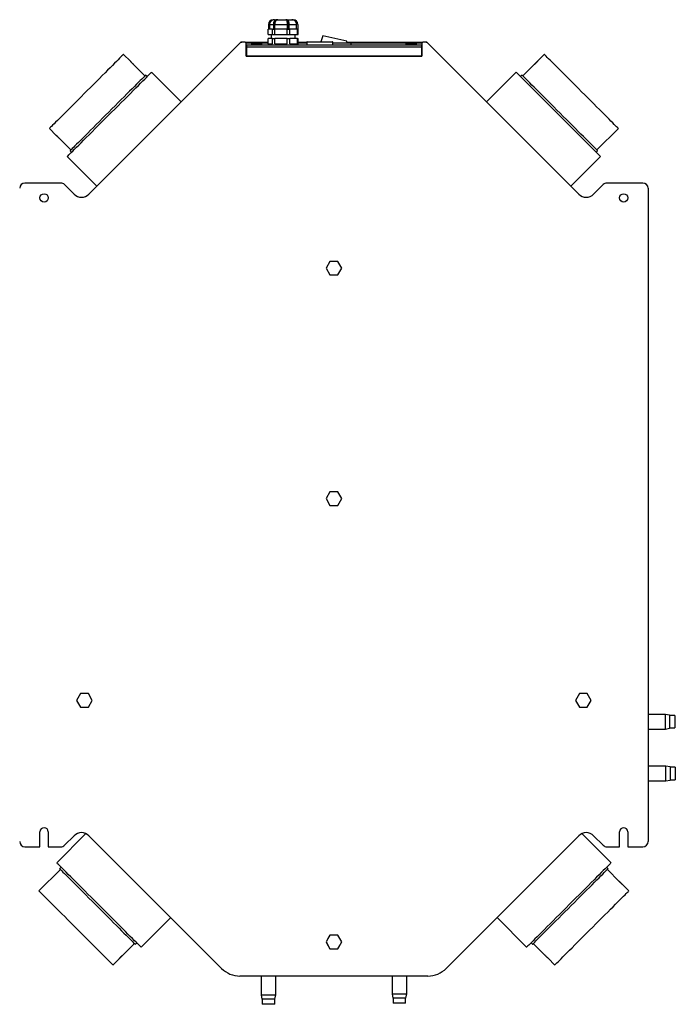
# Model space of a CAD drawing. Units: millimetres. Extents: x 777 to 3988, y 525 to 2708.
# Drawn here: x 3362 to 3988, y 1234 to 2174 of the extents above; entities that cross this region are included whole.
import ezdxf

# ---------------------------------------------------------------- set-up
doc = ezdxf.new("R2010")
doc.units = ezdxf.units.MM
doc.header["$LTSCALE"] = 10

msp = doc.modelspace()

# ---------------------------------------------------------------- linework, layer by layer
at = {"color": 7, "linetype": 'Continuous', "lineweight": 25}
for p, q in [((3605.29, 2174.06), (3604.16, 2174.06)), ((3605.29, 2174.06), (3607.28, 2174.06)), ((3605.4, 2174.06), (3605.32, 2174.06)), ((3608.05, 2174.06), (3607.28, 2174.06)), ((3608.8, 2174.06), (3608.05, 2174.06)), ((3608.8, 2174.06), (3616.33, 2174.06)), ((3608.8, 2174.06), (3608.8, 2174.06)), ((3616.33, 2174.06), (3616.33, 2174.06)), ((3616.33, 2174.06), (3616.75, 2174.06)), ((3617.68, 2174.06), (3616.75, 2174.06)), ((3617.68, 2174.06), (3622.1, 2174.06)), ((3622.1, 2174.06), (3622.1, 2174.06)), ((3622.1, 2174.06), (3623.26, 2174.06)), ((3623.42, 2174.06), (3623.26, 2174.06)), ((3599.56, 2160.06), (3599.56, 2165.06)), ((3601.63, 2165.06), (3599.56, 2165.06)), ((3599.71, 2169.56), (3599.71, 2165.06)), ((3600.79, 2169.56), (3600.79, 2165.06)), ((3603.7, 2165.06), (3601.63, 2165.06)), ((3603.7, 2160.06), (3603.7, 2165.06)), ((3603.7, 2165.06), (3605.94, 2165.06)), ((3605.21, 2169.56), (3604.43, 2169.56)), ((3604.43, 2169.56), (3604.43, 2165.06)), ((3605.21, 2169.56), (3605.21, 2165.06)), ((3605.94, 2160.06), (3605.94, 2165.06)), ((3611.7, 2165.06), (3605.94, 2165.06)), ((3605.96, 2169.56), (3617.92, 2169.56)), ((3605.96, 2165.06), (3605.96, 2169.56)), ((3617.46, 2165.06), (3611.7, 2165.06)), ((3617.46, 2160.06), (3617.46, 2165.06)), ((3617.46, 2165.06), (3620.16, 2165.06)), ((3617.92, 2165.06), (3617.92, 2169.56)), ((3619.28, 2169.56), (3618.34, 2169.56)), ((3618.34, 2169.56), (3618.34, 2165.06)), ((3619.28, 2169.56), (3619.28, 2165.06)), ((3620.16, 2160.06), (3620.16, 2165.06)), ((3623.85, 2165.06), (3620.16, 2165.06)), ((3627.55, 2165.06), (3623.85, 2165.06)), ((3626.53, 2165.06), (3626.53, 2169.56)), ((3627.55, 2160.06), (3627.55, 2165.06)), ((3627.55, 2165.06), (3628.01, 2165.06)), ((3627.7, 2169.56), (3627.7, 2165.06)), ((3627.86, 2169.56), (3627.7, 2169.56)), ((3627.86, 2169.56), (3627.86, 2165.06)), ((3628.01, 2160.06), (3628.01, 2165.06)), ((3428.31, 2007.58), (3572.78, 2152.05)), ((3572.78, 2152.05), (3573.37, 2152.63)), ((3573.37, 2152.63), (3574.2, 2152.63)), ((3577.37, 2152.63), (3574.2, 2152.63)), ((3577.37, 2152.63), (3599.56, 2152.63)), ((3599.56, 2160.06), (3603.7, 2160.06)), ((3599.56, 2151.06), (3599.56, 2156.06)), ((3603.7, 2156.06), (3599.56, 2156.06)), ((3602.29, 2160.06), (3602.29, 2156.06)), ((3603.7, 2160.06), (3605.94, 2160.06)), ((3603.7, 2151.06), (3603.7, 2156.06)), ((3603.7, 2156.06), (3605.94, 2156.06)), ((3605.94, 2160.06), (3617.46, 2160.06)), ((3605.94, 2151.06), (3605.94, 2156.06)), ((3617.46, 2156.06), (3605.94, 2156.06)), ((3617.46, 2160.06), (3620.16, 2160.06)), ((3617.46, 2151.06), (3617.46, 2156.06)), ((3617.46, 2156.06), (3620.16, 2156.06)), ((3620.16, 2160.06), (3627.55, 2160.06)), ((3620.16, 2151.06), (3620.16, 2156.06)), ((3627.55, 2156.06), (3620.16, 2156.06)), ((3625.29, 2156.06), (3625.29, 2160.06)), ((3627.55, 2160.06), (3628.01, 2160.06)), ((3627.55, 2151.06), (3627.55, 2156.06)), ((3627.55, 2156.06), (3628.01, 2156.06)), ((3628.01, 2151.06), (3628.01, 2156.06)), ((3628.01, 2152.63), (3636.29, 2152.63)), ((3636.29, 2152.56), (3636.29, 2150.06)), ((3636.79, 2153.06), (3660.79, 2153.06)), ((3651.68, 2158.7), (3649.64, 2153.06)), ((3674.68, 2153.41), (3651.68, 2158.7)), ((3661.29, 2150.06), (3661.29, 2152.56)), ((3661.29, 2152.06), (3678.29, 2152.06)), ((3674.9, 2152.06), (3674.68, 2153.41)), ((3674.81, 2152.63), (3747.2, 2152.63)), ((3678.29, 2152.06), (3678.29, 2150.06)), ((3750.21, 2152.63), (3747.2, 2152.63)), ((3750.21, 2152.63), (3751.04, 2152.63)), ((3751.04, 2152.63), (3751.62, 2152.05)), ((3751.62, 2152.05), (3896.09, 2007.58)), ((3578.37, 2139.23), (3578.37, 2151.63)), ((3578.37, 2149.23), (3578.79, 2149.23)), ((3578.79, 2150.06), (3745.79, 2150.06)), ((3578.79, 2150.06), (3578.79, 2148.26)), ((3578.79, 2148.26), (3578.79, 2139.56)), ((3578.79, 2148.26), (3745.79, 2148.26)), ((3583.52, 2151.06), (3583.52, 2150.06)), ((3584.02, 2151.56), (3593.02, 2151.56)), ((3593.52, 2150.06), (3593.52, 2151.06)), ((3599.54, 2151.06), (3599.54, 2150.06)), ((3599.54, 2151.06), (3603.7, 2151.06)), ((3605.94, 2151.06), (3617.46, 2151.06)), ((3620.16, 2151.06), (3627.55, 2151.06)), ((3628.01, 2151.06), (3628.04, 2151.06)), ((3628.04, 2150.06), (3628.04, 2151.06)), ((3731.05, 2151.06), (3731.05, 2150.06)), ((3731.55, 2151.56), (3740.55, 2151.56)), ((3741.05, 2150.06), (3741.05, 2151.06)), ((3745.79, 2150.06), (3745.79, 2148.26)), ((3745.79, 2149.23), (3746.2, 2149.23)), ((3745.79, 2148.26), (3745.79, 2139.56)), ((3746.2, 2151.63), (3746.2, 2139.23)), ((3467.86, 2134.39), (3461.29, 2140.96)), ((3578.37, 2139.23), (3746.2, 2139.23)), ((3578.79, 2139.56), (3745.79, 2139.56)), ((3863.12, 2140.96), (3842.61, 2120.45)), ((3481.79, 2120.45), (3470.28, 2131.97)), ((3516.44, 2095.71), (3488.16, 2123.99)), ((3836.25, 2123.99), (3807.96, 2095.71)), ((3483.92, 2119.75), (3482.5, 2121.16)), ((3841.91, 2121.16), (3840.49, 2119.75)), ((3390.58, 2070.25), (3397.16, 2063.67)), ((3913.32, 2049.74), (3933.83, 2070.25)), ((3399.57, 2061.26), (3411.08, 2049.74)), ((3410.38, 2049.04), (3411.79, 2047.62)), ((3912.62, 2047.62), (3914.03, 2049.04)), ((3407.55, 2043.38), (3435.83, 2015.1)), ((3888.57, 2015.1), (3916.86, 2043.38)), ((3401.49, 2018.18), (3367.2, 2018.18)), ((3414.17, 2007.58), (3405.03, 2016.72)), ((3919.38, 2016.72), (3910.24, 2007.58)), ((3957.2, 2018.18), (3922.91, 2018.18)), ((3962.2, 2013.18), (3962.2, 1389.75)), ((3658.43, 1943.44), (3654.68, 1936.94)), ((3654.68, 1936.94), (3658.43, 1930.44)), ((3665.94, 1943.44), (3658.43, 1943.44)), ((3669.69, 1936.94), (3665.94, 1943.44)), ((3665.94, 1930.44), (3669.69, 1936.94)), ((3658.43, 1930.44), (3665.94, 1930.44)), ((3658.43, 1723.49), (3654.68, 1716.99)), ((3665.94, 1723.49), (3658.43, 1723.49)), ((3669.69, 1716.99), (3665.94, 1723.49)), ((3654.68, 1716.99), (3658.43, 1710.49)), ((3658.43, 1710.49), (3665.94, 1710.49)), ((3665.94, 1710.49), (3669.69, 1716.99)), ((3420.28, 1530.99), (3416.53, 1524.49)), ((3416.53, 1524.49), (3420.28, 1517.99)), ((3427.78, 1530.99), (3420.28, 1530.99)), ((3431.54, 1524.49), (3427.78, 1530.99)), ((3427.78, 1517.99), (3431.54, 1524.49)), ((3896.59, 1530.99), (3892.84, 1524.49)), ((3892.84, 1524.49), (3896.59, 1517.99)), ((3904.1, 1530.99), (3896.59, 1530.99)), ((3907.85, 1524.49), (3904.1, 1530.99)), ((3904.1, 1517.99), (3907.85, 1524.49)), ((3420.28, 1517.99), (3427.78, 1517.99)), ((3896.59, 1517.99), (3904.1, 1517.99)), ((3978.83, 1511.14), (3962.2, 1511.14)), ((3982.8, 1510.44), (3978.83, 1511.14)), ((3978.83, 1497.14), (3978.83, 1511.14)), ((3982.8, 1510.44), (3982.8, 1497.84)), ((3987.8, 1510.14), (3982.8, 1510.14)), ((3987.8, 1510.14), (3987.8, 1498.14)), ((3962.2, 1497.14), (3978.83, 1497.14)), ((3978.83, 1497.14), (3982.8, 1497.84)), ((3982.8, 1498.14), (3987.8, 1498.14)), ((3979.23, 1461.75), (3962.2, 1461.75)), ((3983.2, 1461.05), (3979.23, 1461.75)), ((3979.23, 1447.75), (3979.23, 1461.75)), ((3983.2, 1461.05), (3983.2, 1448.45)), ((3988.2, 1460.75), (3983.2, 1460.75)), ((3988.2, 1460.75), (3988.2, 1448.75)), ((3962.2, 1447.75), (3979.23, 1447.75)), ((3979.23, 1447.75), (3983.2, 1448.45)), ((3983.2, 1448.75), (3988.2, 1448.75)), ((3381.5, 1384.75), (3381.5, 1398.95)), ((3389.5, 1398.95), (3389.5, 1384.75)), ((3425.38, 1397.39), (3397.55, 1369.55)), ((3405.03, 1386.22), (3414.17, 1395.36)), ((3554.88, 1268.79), (3428.31, 1395.36)), ((3896.09, 1395.36), (3769.53, 1268.79)), ((3926.86, 1369.55), (3899.02, 1397.39)), ((3910.24, 1395.36), (3919.38, 1386.22)), ((3934.91, 1384.75), (3934.91, 1398.95)), ((3942.91, 1398.95), (3942.91, 1384.75)), ((3367.2, 1384.75), (3381.5, 1384.75)), ((3389.5, 1384.75), (3401.49, 1384.75)), ((3922.91, 1384.75), (3934.91, 1384.75)), ((3942.91, 1384.75), (3957.2, 1384.75)), ((3401.08, 1363.19), (3380.58, 1342.68)), ((3401.79, 1365.31), (3400.38, 1363.9)), ((3924.03, 1363.9), (3922.62, 1365.31)), ((3934.72, 1351.79), (3923.32, 1363.19)), ((3943.83, 1342.68), (3937.39, 1349.12)), ((3478.16, 1288.94), (3506.44, 1317.23)), ((3817.96, 1317.23), (3846.25, 1288.94)), ((3658.42, 1300.45), (3654.7, 1293.93)), ((3658.44, 1300.45), (3656.57, 1297.2)), ((3665.92, 1300.48), (3658.42, 1300.45)), ((3665.94, 1300.47), (3662.19, 1300.47)), ((3669.71, 1294), (3665.92, 1300.48)), ((3669.7, 1293.98), (3667.82, 1297.23)), ((3451.29, 1271.97), (3471.79, 1292.48)), ((3472.5, 1291.77), (3473.92, 1293.19)), ((3654.7, 1293.93), (3658.48, 1287.45)), ((3654.71, 1293.95), (3656.58, 1290.7)), ((3658.47, 1287.47), (3662.22, 1287.47)), ((3658.48, 1287.45), (3665.99, 1287.48)), ((3665.97, 1287.48), (3667.84, 1290.73)), ((3665.99, 1287.48), (3669.71, 1294)), ((3850.49, 1293.19), (3851.91, 1291.77)), ((3852.61, 1292.48), (3864, 1281.09)), ((3866.69, 1278.4), (3873.12, 1271.97)), ((3751.85, 1261.47), (3572.56, 1261.47)), ((3592.67, 1261.47), (3592.67, 1243.44)), ((3606.67, 1243.44), (3606.67, 1261.47)), ((3717.74, 1261.47), (3717.74, 1244.44)), ((3731.74, 1244.44), (3731.74, 1261.47)), ((3592.67, 1243.44), (3593.37, 1239.47)), ((3592.67, 1243.44), (3606.67, 1243.44)), ((3605.97, 1239.47), (3606.67, 1243.44)), ((3717.74, 1244.44), (3718.44, 1240.47)), ((3717.74, 1244.44), (3731.74, 1244.44)), ((3731.04, 1240.47), (3718.44, 1240.47)), ((3718.74, 1240.47), (3718.74, 1235.47)), ((3730.74, 1235.47), (3730.74, 1240.47)), ((3731.04, 1240.47), (3731.74, 1244.44)), ((3605.97, 1239.47), (3593.37, 1239.47)), ((3593.67, 1239.47), (3593.67, 1234.47)), ((3605.67, 1234.47), (3593.67, 1234.47)), ((3605.67, 1234.47), (3605.67, 1239.47)), ((3730.74, 1235.47), (3718.74, 1235.47))]:
    msp.add_line(p, q, dxfattribs=at)
at = {"color": 8, "linetype": 'Continuous', "lineweight": 25}
for p, q in [((3600.79, 2169.56), (3604.43, 2169.56)), ((3619.28, 2169.56), (3626.53, 2169.56)), ((3661.29, 2152.56), (3636.29, 2152.56)), ((3599.56, 2151.63), (3578.37, 2151.63)), ((3578.79, 2148.23), (3578.37, 2148.23)), ((3593.52, 2151.06), (3583.52, 2151.06)), ((3636.29, 2151.63), (3628.01, 2151.63)), ((3746.2, 2151.63), (3678.29, 2151.63)), ((3741.05, 2151.06), (3731.05, 2151.06)), ((3746.2, 2148.23), (3745.79, 2148.23))]:
    msp.add_line(p, q, dxfattribs=at)
at = {"color": 7, "linetype": 'Continuous', "lineweight": 25, "flags": 128}
for points in [[(3607.28, 2174.06), (3606.72, 2173.97), (3606.19, 2173.72), (3605.7, 2173.3), (3605.26, 2172.74), (3604.91, 2172.06), (3604.65, 2171.28), (3604.49, 2170.44), (3604.43, 2169.56)], [(3608.05, 2174.06), (3607.5, 2173.97), (3606.96, 2173.72), (3606.47, 2173.3), (3606.04, 2172.74), (3605.69, 2172.06), (3605.42, 2171.28), (3605.26, 2170.44), (3605.21, 2169.56)], [(3616.75, 2174.06), (3617.06, 2173.97), (3617.36, 2173.72), (3617.63, 2173.3), (3617.88, 2172.74), (3618.07, 2172.06), (3618.22, 2171.28), (3618.31, 2170.44), (3618.34, 2169.56)], [(3617.68, 2174.06), (3617.99, 2173.97), (3618.29, 2173.72), (3618.57, 2173.3), (3618.81, 2172.74), (3619.01, 2172.06), (3619.16, 2171.28), (3619.25, 2170.44), (3619.28, 2169.56)], [(3573.43, 2152.48), (3573.4, 2152.56), (3573.38, 2152.61), (3573.37, 2152.63)], [(3461.29, 2140.96), (3461.26, 2140.93), (3461.02, 2140.69), (3460.54, 2140.21), (3459.81, 2139.48), (3458.84, 2138.51), (3457.65, 2137.32), (3456.23, 2135.9), (3454.6, 2134.27), (3452.76, 2132.43), (3450.74, 2130.41), (3448.55, 2128.22), (3446.19, 2125.87), (3443.7, 2123.37), (3441.08, 2120.75), (3438.35, 2118.02), (3435.54, 2115.21), (3432.66, 2112.33), (3429.73, 2109.4), (3426.77, 2106.45)], [(3933.83, 2070.25), (3933.77, 2070.3), (3933.49, 2070.59), (3932.95, 2071.13), (3932.17, 2071.9), (3931.16, 2072.92), (3929.92, 2074.16), (3928.46, 2075.62), (3926.78, 2077.29), (3924.91, 2079.17), (3922.86, 2081.22), (3920.63, 2083.45), (3918.24, 2085.83), (3915.72, 2088.36), (3913.08, 2091), (3910.33, 2093.74), (3907.51, 2096.57), (3904.61, 2099.47), (3901.68, 2102.4), (3898.72, 2105.36), (3895.76, 2108.32), (3892.82, 2111.26), (3889.92, 2114.16), (3887.08, 2117), (3884.32, 2119.76), (3881.66, 2122.42), (3879.12, 2124.96), (3876.71, 2127.37), (3874.45, 2129.63), (3872.37, 2131.71), (3870.46, 2133.62), (3868.76, 2135.32), (3867.26, 2136.82), (3865.98, 2138.1), (3864.93, 2139.15), (3864.11, 2139.97), (3863.54, 2140.54), (3863.21, 2140.87), (3863.12, 2140.96)], [(3407.55, 2043.38), (3407.6, 2043.43), (3407.88, 2043.71), (3408.4, 2044.23), (3409.17, 2045), (3410.18, 2046.01), (3411.42, 2047.25), (3412.88, 2048.72), (3414.56, 2050.4), (3416.45, 2052.28), (3418.53, 2054.36), (3420.79, 2056.62), (3423.22, 2059.05), (3425.79, 2061.63), (3428.51, 2064.34), (3431.34, 2067.17), (3434.28, 2070.11), (3437.3, 2073.13), (3440.38, 2076.21), (3443.51, 2079.34), (3446.67, 2082.5), (3449.83, 2085.67), (3452.99, 2088.82), (3456.11, 2091.94), (3459.18, 2095.01), (3462.18, 2098.01), (3465.09, 2100.92), (3467.89, 2103.73), (3470.58, 2106.41), (3473.12, 2108.95), (3475.5, 2111.34), (3477.72, 2113.55), (3479.75, 2115.58), (3481.59, 2117.42), (3483.21, 2119.04), (3484.62, 2120.45), (3485.8, 2121.63), (3486.75, 2122.58), (3487.46, 2123.29), (3487.92, 2123.76), (3488.14, 2123.97), (3488.16, 2123.99)], [(3836.25, 2123.99), (3836.32, 2123.92), (3836.63, 2123.61), (3837.18, 2123.06), (3837.98, 2122.26)], [(3482.5, 2121.16), (3482.47, 2121.13), (3482.23, 2120.89), (3481.73, 2120.39), (3480.99, 2119.65), (3480.01, 2118.67), (3478.79, 2117.45), (3477.34, 2116), (3475.67, 2114.33), (3473.81, 2112.46), (3471.74, 2110.4), (3469.51, 2108.16), (3467.1, 2105.76), (3464.56, 2103.22), (3461.89, 2100.55), (3459.11, 2097.77), (3456.24, 2094.9), (3453.3, 2091.96), (3450.31, 2088.97), (3447.3, 2085.96)], [(3837.98, 2122.26), (3839.02, 2121.22), (3840.28, 2119.96), (3841.77, 2118.47), (3843.48, 2116.76), (3845.39, 2114.85), (3847.49, 2112.75), (3849.77, 2110.47), (3852.21, 2108.02), (3854.81, 2105.43), (3857.54, 2102.7), (3860.39, 2099.85), (3863.33, 2096.91), (3866.36, 2093.88), (3869.45, 2090.79), (3872.59, 2087.65), (3875.75, 2084.49), (3878.91, 2081.33), (3882.06, 2078.18), (3885.18, 2075.06), (3888.24, 2072), (3891.23, 2069.01), (3894.13, 2066.11), (3896.92, 2063.32), (3899.59, 2060.65), (3902.11, 2058.13), (3904.48, 2055.76), (3906.67, 2053.57), (3908.68, 2051.56), (3910.49, 2049.75), (3912.09, 2048.15), (3913.47, 2046.76), (3914.63, 2045.61), (3915.55, 2044.69), (3916.23, 2044.01), (3916.66, 2043.58), (3916.85, 2043.39), (3916.86, 2043.38)], [(3914.03, 2049.04), (3913.97, 2049.09), (3913.68, 2049.39), (3913.13, 2049.93), (3912.34, 2050.72), (3911.31, 2051.76), (3910.04, 2053.02), (3908.55, 2054.52), (3906.84, 2056.22), (3904.94, 2058.13), (3902.84, 2060.23), (3900.57, 2062.5), (3898.13, 2064.93), (3895.56, 2067.51), (3892.87, 2070.2), (3890.07, 2073), (3887.18, 2075.89), (3884.23, 2078.84), (3881.24, 2081.83), (3878.22, 2084.85), (3875.2, 2087.87), (3872.2, 2090.86), (3869.24, 2093.82), (3866.35, 2096.72), (3863.53, 2099.54), (3860.82, 2102.25), (3858.22, 2104.85), (3855.77, 2107.3), (3853.47, 2109.6), (3851.34, 2111.73), (3849.4, 2113.67), (3847.66, 2115.41), (3846.13, 2116.94), (3844.82, 2118.24), (3843.75, 2119.32), (3842.92, 2120.15), (3842.33, 2120.74), (3841.99, 2121.07), (3841.91, 2121.16)], [(3426.77, 2106.45), (3423.81, 2103.49), (3420.87, 2100.54), (3417.96, 2097.63), (3415.1, 2094.78), (3412.33, 2092), (3409.64, 2089.31), (3407.07, 2086.75), (3404.64, 2084.31), (3402.35, 2082.02), (3400.23, 2079.9), (3398.29, 2077.96), (3396.54, 2076.21), (3395, 2074.67), (3393.68, 2073.35), (3392.58, 2072.25), (3391.71, 2071.39), (3391.09, 2070.76), (3390.71, 2070.38), (3390.58, 2070.25), (3390.58, 2070.25)], [(3447.3, 2085.96), (3444.28, 2082.94), (3441.27, 2079.93), (3438.3, 2076.96), (3435.39, 2074.05), (3432.56, 2071.22), (3429.82, 2068.48), (3427.2, 2065.86), (3424.72, 2063.38), (3422.39, 2061.04), (3420.22, 2058.88), (3418.24, 2056.9), (3416.46, 2055.12), (3414.89, 2053.55), (3413.54, 2052.2), (3412.42, 2051.08), (3411.54, 2050.2), (3410.9, 2049.56), (3410.51, 2049.17), (3410.38, 2049.04), (3410.38, 2049.04)], [(3475.85, 1291.25), (3474.68, 1292.43), (3473.28, 1293.82), (3471.66, 1295.44), (3469.83, 1297.27), (3467.81, 1299.29), (3465.6, 1301.5), (3463.22, 1303.88), (3460.69, 1306.42), (3458.01, 1309.09), (3455.21, 1311.89), (3452.3, 1314.8), (3449.31, 1317.8), (3446.24, 1320.86), (3443.12, 1323.98), (3439.97, 1327.13), (3436.8, 1330.3), (3433.65, 1333.46), (3430.51, 1336.59), (3427.43, 1339.68), (3424.4, 1342.7), (3421.46, 1345.64), (3418.63, 1348.48), (3415.91, 1351.2), (3413.32, 1353.78), (3410.89, 1356.21), (3408.62, 1358.48), (3406.53, 1360.57), (3404.64, 1362.46), (3402.95, 1364.15), (3401.48, 1365.62), (3400.23, 1366.87), (3399.21, 1367.89), (3398.43, 1368.67), (3397.89, 1369.21), (3397.6, 1369.5), (3397.55, 1369.55)], [(3400.38, 1363.9), (3400.38, 1363.9), (3400.52, 1363.76), (3400.91, 1363.36), (3401.55, 1362.72), (3402.44, 1361.84), (3403.56, 1360.71), (3404.91, 1359.36), (3406.49, 1357.78), (3408.28, 1356), (3410.26, 1354.01), (3412.43, 1351.85), (3414.76, 1349.51), (3417.25, 1347.02), (3419.87, 1344.4), (3422.61, 1341.66), (3425.45, 1338.83), (3428.36, 1335.91), (3431.33, 1332.94), (3434.33, 1329.94)], [(3851.91, 1291.77), (3851.91, 1291.77), (3852.04, 1291.91), (3852.43, 1292.3), (3853.07, 1292.94), (3853.96, 1293.82), (3855.08, 1294.94), (3856.43, 1296.3), (3858.01, 1297.87), (3859.79, 1299.66), (3861.77, 1301.64), (3863.94, 1303.8), (3866.27, 1306.14), (3868.76, 1308.63), (3871.38, 1311.25), (3874.12, 1313.98), (3876.95, 1316.82), (3879.87, 1319.73), (3882.83, 1322.7), (3885.84, 1325.71), (3888.86, 1328.73), (3891.87, 1331.74), (3894.86, 1334.72), (3897.8, 1337.66), (3900.67, 1340.53), (3903.45, 1343.31), (3906.12, 1345.98), (3908.66, 1348.53), (3911.06, 1350.93), (3913.3, 1353.16), (3915.36, 1355.22), (3917.22, 1357.09), (3918.89, 1358.75), (3920.33, 1360.2), (3921.55, 1361.41), (3922.53, 1362.4), (3923.27, 1363.14), (3923.76, 1363.63), (3924, 1363.87), (3924.03, 1363.9)], [(3926.86, 1369.55), (3926.77, 1369.46), (3926.43, 1369.12), (3925.85, 1368.54), (3925.02, 1367.72), (3923.96, 1366.65), (3922.67, 1365.36), (3921.15, 1363.84), (3919.42, 1362.12)], [(3919.42, 1362.12), (3917.49, 1360.18), (3915.37, 1358.06), (3913.07, 1355.76), (3910.6, 1353.3), (3907.99, 1350.69), (3905.25, 1347.94), (3902.39, 1345.08), (3899.43, 1342.13), (3896.4, 1339.09), (3893.3, 1335.99), (3890.16, 1332.85), (3887, 1329.69), (3883.84, 1326.53), (3880.69, 1323.38), (3877.58, 1320.27), (3874.52, 1317.22), (3871.54, 1314.24), (3868.65, 1311.35), (3865.88, 1308.57), (3863.23, 1305.92), (3860.72, 1303.41), (3858.37, 1301.06), (3856.2, 1298.89), (3854.21, 1296.9), (3852.42, 1295.12), (3850.85, 1293.54), (3849.49, 1292.18), (3848.36, 1291.06), (3847.47, 1290.16), (3846.82, 1289.51), (3846.41, 1289.1), (3846.25, 1288.95), (3846.25, 1288.94)], [(3934.58, 1351.92), (3934.57, 1351.93), (3934.69, 1351.77), (3934.97, 1351.47), (3935.36, 1351.04), (3935.83, 1350.56), (3936.33, 1350.06), (3936.8, 1349.61), (3937.19, 1349.26), (3937.44, 1349.04), (3937.53, 1348.97), (3937.45, 1349.06), (3937.2, 1349.31), (3936.82, 1349.68), (3936.35, 1350.14), (3936.04, 1350.45), (3936.04, 1350.45)], [(3380.58, 1342.68), (3380.58, 1342.68), (3380.72, 1342.55), (3381.1, 1342.16), (3381.73, 1341.53), (3382.6, 1340.66), (3383.7, 1339.56), (3385.03, 1338.23), (3386.57, 1336.69), (3388.32, 1334.94), (3390.27, 1332.99), (3392.39, 1330.87), (3394.68, 1328.58), (3397.12, 1326.14), (3399.69, 1323.57), (3402.38, 1320.88), (3405.16, 1318.1), (3408.01, 1315.25), (3410.92, 1312.34), (3413.87, 1309.39)], [(3873.12, 1271.97), (3873.12, 1271.97), (3873.25, 1272.11), (3873.64, 1272.49), (3874.26, 1273.12), (3875.13, 1273.98), (3876.23, 1275.08), (3877.56, 1276.41), (3879.1, 1277.95), (3880.85, 1279.7), (3882.79, 1281.65), (3884.92, 1283.77), (3887.21, 1286.06), (3889.64, 1288.5), (3892.21, 1291.07), (3894.9, 1293.75), (3897.68, 1296.53), (3900.53, 1299.38), (3903.44, 1302.29), (3906.39, 1305.24), (3909.35, 1308.2), (3912.3, 1311.16), (3915.23, 1314.08), (3918.11, 1316.96), (3920.92, 1319.78), (3923.65, 1322.5), (3926.27, 1325.12), (3928.76, 1327.61), (3931.11, 1329.97), (3933.31, 1332.16), (3935.33, 1334.18), (3937.16, 1336.01), (3938.79, 1337.64), (3940.2, 1339.06), (3941.4, 1340.25), (3942.36, 1341.21), (3943.08, 1341.94), (3943.57, 1342.42), (3943.8, 1342.66), (3943.83, 1342.68)], [(3434.33, 1329.94), (3437.35, 1326.92), (3440.37, 1323.91), (3443.35, 1320.92), (3446.29, 1317.98), (3449.16, 1315.11), (3451.94, 1312.34), (3454.61, 1309.67), (3457.15, 1307.12), (3459.55, 1304.72), (3461.78, 1302.49), (3463.84, 1300.43), (3465.71, 1298.57), (3467.37, 1296.91), (3468.81, 1295.46), (3470.03, 1294.25), (3471.01, 1293.26), (3471.75, 1292.53), (3472.24, 1292.04), (3472.48, 1291.8), (3472.5, 1291.77)], [(3413.87, 1309.39), (3416.83, 1306.43), (3419.78, 1303.48), (3422.71, 1300.55), (3425.59, 1297.67), (3428.4, 1294.86), (3431.13, 1292.13), (3433.75, 1289.52), (3436.24, 1287.02), (3438.59, 1284.67), (3440.78, 1282.48), (3442.8, 1280.46), (3444.63, 1278.63), (3446.26, 1277.01), (3447.67, 1275.59), (3448.86, 1274.4), (3449.82, 1273.44), (3450.55, 1272.71), (3451.03, 1272.23), (3451.26, 1272), (3451.29, 1271.97)], [(3478.16, 1288.94), (3478.14, 1288.96), (3477.94, 1289.16), (3477.48, 1289.62), (3476.79, 1290.32), (3475.85, 1291.25)]]:
    msp.add_lwpolyline(points, dxfattribs=at)
at = {"color": 7, "linetype": 'Continuous', "lineweight": 25}
for centre in [(3385.5, 2003.98), (3938.91, 2003.98)]:
    msp.add_circle(centre, 4, dxfattribs=at)
for centre, radius, start, end in [((3604.18, 2169.59), 4.47, 90.37693, 180.37241), ((3605.29, 2169.56), 4.5, 90, 180), ((3623.23, 2169.59), 4.47, 359.62813, 89.62291), ((3623.39, 2169.59), 4.47, 359.62813, 89.62291), ((3574.2, 2150.63), 2, 90, 135), ((3577.37, 2151.63), 1, 0, 90), ((3636.79, 2152.56), 0.5, 90, 180), ((3660.79, 2152.56), 0.5, 0, 90), ((3747.2, 2151.63), 1, 90, 180), ((3750.21, 2150.63), 2, 45, 90), ((3865.94, 2104.95), 124.4, 157.46017, 157.53606), ((3584.02, 2151.06), 0.5, 90, 180), ((3593.02, 2151.06), 0.5, 0, 90), ((3731.55, 2151.06), 0.5, 90, 180), ((3740.55, 2151.06), 0.5, 0, 90), ((3367.2, 2013.18), 5, 90, 180), ((3401.49, 2013.18), 5, 45, 90), ((3922.91, 2013.18), 5, 90, 135), ((3957.2, 2013.18), 5, 0, 90), ((3421.24, 2014.65), 10, 225, 315), ((3903.17, 2014.65), 10, 225, 315), ((3385.5, 1398.95), 4, 0, 180), ((3938.91, 1398.95), 4, 0, 180), ((3421.24, 1388.29), 10, 45, 135), ((3903.17, 1388.29), 10, 45, 135), ((3367.2, 1389.75), 5, 180, 270), ((3401.49, 1389.75), 5, 270, 315), ((3922.91, 1389.75), 5, 225, 270), ((3957.2, 1389.75), 5, 270, 0), ((3572.56, 1286.47), 25, 225, 270), ((3751.85, 1286.47), 25, 270, 315)]:
    msp.add_arc(centre, radius, start, end, dxfattribs=at)
for points, knots in [([(3605.96, 2169.56), (3605.98, 2169.98), (3606.03, 2170.91), (3606.44, 2172.22), (3607.13, 2173.3), (3607.95, 2173.95), (3608.53, 2174.03), (3608.8, 2174.06)], [0, 0, 0, 0, 0.179104, 0.393938, 0.608819, 0.823836, 1, 1, 1, 1]), ([(3617.92, 2169.56), (3617.92, 2169.67), (3617.92, 2170.28), (3617.83, 2171.2), (3617.6, 2172.36), (3617.26, 2173.3), (3616.8, 2173.95), (3616.48, 2174.03), (3616.33, 2174.06)], [0, 0, 0, 0, 0.046054, 0.260809, 0.394931, 0.609945, 0.824954, 1, 1, 1, 1]), ([(3626.53, 2169.56), (3626.48, 2170.07), (3626.38, 2171.08), (3625.62, 2172.42), (3624.49, 2173.44), (3623.24, 2173.98), (3622.42, 2174.04), (3622.1, 2174.06)], [0, 0, 0, 0, 0.214853, 0.429734, 0.644662, 0.859747, 1, 1, 1, 1]), ([(3467.86, 2134.39), (3467.88, 2134.37), (3467.97, 2134.28), (3468.28, 2133.96), (3468.68, 2133.55), (3468.96, 2133.28), (3469.06, 2133.18)], [0, 0, 0, 0, 0.078019, 0.428338, 0.778809, 1, 1, 1, 1]), ([(3469.06, 2133.18), (3469.23, 2133.01), (3469.56, 2132.68), (3470, 2132.25), (3470.19, 2132.06), (3470.28, 2131.97)], [0, 0, 0, 0, 0.350071, 0.700111, 1, 1, 1, 1]), ([(3855.34, 2133.18), (3855.17, 2133.01), (3854.84, 2132.68), (3854.4, 2132.23), (3854.07, 2131.89), (3853.89, 2131.68), (3853.89, 2131.63), (3854.06, 2131.74), (3854.39, 2132.01), (3854.83, 2132.4), (3855.33, 2132.87), (3855.83, 2133.38), (3856.28, 2133.87), (3856.63, 2134.27), (3856.84, 2134.55), (3856.89, 2134.66), (3856.78, 2134.59), (3856.52, 2134.35), (3856.13, 2133.97), (3855.72, 2133.56), (3855.45, 2133.29), (3855.34, 2133.18)], [0, 0, 0, 0, 0.0536548, 0.1073105, 0.1609973, 0.2147007, 0.2683724, 0.3220132, 0.3756692, 0.4293654, 0.4830646, 0.536719, 0.5903586, 0.6440296, 0.6977351, 0.7514173, 0.8050627, 0.8587089, 0.9123966, 0.9660993, 1, 1, 1, 1]), ([(3396.89, 2063.95), (3396.92, 2063.91), (3396.99, 2063.84), (3397.29, 2063.53), (3397.71, 2063.13), (3398.2, 2062.64), (3398.71, 2062.13), (3399.17, 2061.66), (3399.55, 2061.27), (3399.69, 2061.14), (3399.76, 2061.07)], [0, 0, 0, 0, 0.124922, 0.249892, 0.37496, 0.500021, 0.624995, 0.749924, 0.874918, 1, 1, 1, 1]), ([(3398.43, 2062.55), (3398.26, 2062.71), (3397.93, 2063.04), (3397.47, 2063.47), (3397.11, 2063.79), (3396.91, 2063.96), (3396.9, 2063.95), (3396.9, 2063.95)], [0, 0, 0, 0, 0.214608, 0.42922, 0.643946, 0.858761, 1, 1, 1, 1]), ([(3399.85, 2061), (3399.85, 2061), (3399.88, 2060.97), (3399.79, 2061.09), (3399.58, 2061.34), (3399.21, 2061.75), (3398.81, 2062.17), (3398.54, 2062.44), (3398.43, 2062.55)], [0, 0, 0, 0, 0.005919, 0.220439, 0.434969, 0.649678, 0.864436, 1, 1, 1, 1]), ([(3936.04, 1350.45), (3935.87, 1350.62), (3935.54, 1350.95), (3935.1, 1351.4), (3934.76, 1351.75), (3934.66, 1351.86), (3934.6, 1351.91)], [0, 0, 0, 0, 0.249916, 0.499823, 0.74987, 1, 1, 1, 1]), ([(3458.89, 1279.93), (3458.72, 1279.76), (3458.39, 1279.42), (3457.97, 1278.95), (3457.67, 1278.58), (3457.51, 1278.35), (3457.51, 1278.3), (3457.68, 1278.42), (3457.99, 1278.7), (3458.41, 1279.11), (3458.9, 1279.59), (3459.41, 1280.1), (3459.87, 1280.57), (3460.24, 1280.96), (3460.47, 1281.22), (3460.52, 1281.32), (3460.4, 1281.27), (3460.11, 1281.05), (3459.7, 1280.7), (3459.27, 1280.3), (3458.99, 1280.03), (3458.89, 1279.93)], [0, 0, 0, 0, 0.053655, 0.107311, 0.160996, 0.2147, 0.26837, 0.322009, 0.375666, 0.429364, 0.483061, 0.536719, 0.590359, 0.644028, 0.697736, 0.751421, 0.805067, 0.858708, 0.912395, 0.966099, 1, 1, 1, 1]), ([(3866.69, 1278.4), (3866.68, 1278.41), (3866.64, 1278.45), (3866.4, 1278.7), (3866, 1279.11), (3865.51, 1279.6), (3865, 1280.11), (3864.54, 1280.57), (3864.18, 1280.92), (3864.06, 1281.04), (3864.01, 1281.09)], [0, 0, 0, 0, 0.013066, 0.160171, 0.3074, 0.454625, 0.601738, 0.748802, 0.895957, 1, 1, 1, 1])]:
    msp.add_open_spline(points, degree=3, knots=knots, dxfattribs=at)

doc.saveas('drawing.dxf')
